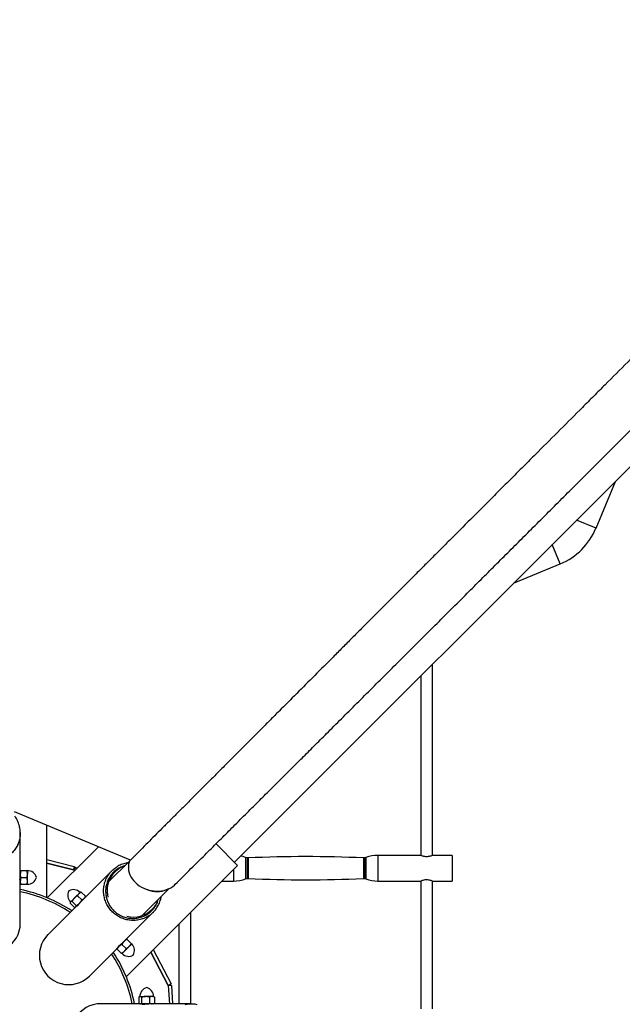
# Model space of a CAD drawing. Units: millimetres. Extents: x -6396 to 6457, y -4327 to 4555.
# Drawn here: x 3044 to 3866, y 153 to 1498 of the extents above; entities that cross this region are included whole.
import ezdxf

# ---------------------------------------------------------------- set-up
doc = ezdxf.new("R2010")
doc.units = ezdxf.units.MM
doc.header["$LTSCALE"] = 200

msp = doc.modelspace()

# ---------------------------------------------------------------- linework, layer by layer
at = {"color": 7, "linetype": 'Continuous', "lineweight": 25}
for p, q in [((3336.8, 347.6), (4290, 1300.9)), ((3830.3, 803.8), (3856.7, 867.6)), ((3830.3, 803.8), (3803.8, 814.7)), ((3781.6, 755.1), (3770.6, 781.5)), ((3717.8, 728.6), (3781.6, 755.1)), ((3607.1, 356.8), (3607.1, 618)), ((3591.1, 602), (3591.1, 356.8)), ((3194.9, 350.4), (3036.4, 416.1)), ((3080.7, 299.1), (3080.7, 397.7)), ((3044.4, 387.9), (3044.4, 387.5)), ((3044.5, 331.4), (3044.5, 387.5)), ((3151.1, 368.6), (3081.4, 298.8)), ((3311.7, 372.7), (3341.2, 343.2)), ((3080.7, 351.2), (3117.9, 341.5)), ((3354.1, 353.3), (3352.1, 354)), ((3355.4, 353.4), (3354.1, 353.3)), ((3354.1, 353.3), (3354.1, 339.4)), ((3514.1, 353.3), (3512.8, 353.4)), ((3516.1, 354), (3514.1, 353.3)), ((3514.1, 353.3), (3514.1, 339.4)), ((3591.1, 356.8), (3532.6, 356.8)), ((3634.1, 356.8), (3607.1, 356.8)), ((3634.1, 356.8), (3634.1, 339.5)), ((3080.7, 346.4), (3117, 337)), ((3117, 337), (3080.7, 346.4)), ((3117.9, 341.5), (3117, 337)), ((3119.7, 340.6), (3117, 337)), ((3117, 337), (3117, 337)), ((3117, 337), (3118.4, 335.8)), ((3117.1, 337.6), (3119.7, 340.6)), ((3119.7, 340.6), (3121.6, 339.1)), ((3193.9, 349.5), (3165, 320.7)), ((3189.2, 191.1), (3341.2, 343.2)), ((3354.1, 339.4), (3354.1, 325.3)), ((3514.1, 339.4), (3514.1, 325.3)), ((3634.1, 339.5), (3634.1, 321.8)), ((3044.5, 336.2), (3044.5, 336.2)), ((3044.5, 321.6), (3044.5, 331.1)), ((3053.4, 335.9), (3045.4, 335.9)), ((3053.4, 326.2), (3045.4, 326.2)), ((3054.3, 336.2), (3054.2, 336.2)), ((3054.3, 336.2), (3054.3, 336.2)), ((3054.3, 336.2), (3054.3, 331.1)), ((3054.3, 321.6), (3054.3, 331.1)), ((3169.5, 335.7), (3128.8, 295)), ((3352.1, 324.6), (3354.1, 325.3)), ((3354.1, 325.3), (3355.4, 325.3)), ((3512.8, 325.3), (3514.1, 325.3)), ((3514.1, 325.3), (3516.1, 324.6)), ((3044.1, 320.7), (3044.3, 320.7)), ((3044.3, 320.7), (3044.3, 320.7)), ((3044.5, 317.2), (3044.5, 321.6)), ((3044.5, 317.2), (3044.5, 317.2)), ((3044.5, 264.2), (3044.5, 317)), ((3053.4, 317), (3045.4, 317)), ((3054.3, 317.2), (3054.3, 321.6)), ((3054.3, 317.2), (3054.3, 317.2)), ((3211, 274.7), (3247.8, 311.5)), ((3319.9, 321.8), (3335.6, 321.8)), ((3532.6, 321.8), (3591.1, 321.8)), ((3591.1, 321.9), (3591.1, 147.4)), ((3607.1, 321.8), (3634.1, 321.8)), ((3607.1, 147.4), (3607.1, 321.8)), ((3118.4, 298.5), (3113.3, 293.3)), ((3115.8, 295.9), (3116.1, 296)), ((3124.7, 304.8), (3118.4, 298.5)), ((3122.8, 301.7), (3128.5, 296)), ((3126.3, 306.4), (3124.7, 304.8)), ((3131.6, 297.9), (3125.3, 291.5)), ((3127, 306.5), (3126.3, 306.4)), ((3127.8, 306.7), (3133.5, 301)), ((3133.2, 299.5), (3133.4, 300.1)), ((3119.7, 285.9), (3082.3, 248.5)), ((3112.5, 291.4), (3118.3, 285.7)), ((3112.9, 292.9), (3112.7, 292.3)), ((3113.3, 293.3), (3112.9, 292.9)), ((3115.2, 294), (3120.9, 288.3)), ((3119.1, 285.8), (3119.8, 286)), ((3120.2, 286.4), (3119.8, 286)), ((3125.3, 291.5), (3120.2, 286.4)), ((3122.4, 288.6), (3122.3, 288.4)), ((3122.3, 288.4), (3122.5, 288.3)), ((3186.4, 239.5), (3226, 279.1)), ((3226.3, 279.5), (3226, 279.2)), ((3277.1, 154.2), (3277.1, 279)), ((3261.1, 263), (3261.1, 154.2)), ((3189.8, 242.9), (3189.8, 242.9)), ((3195.9, 236.4), (3190.2, 242.1)), ((3138.9, 192), (3176.2, 229.3)), ((3176.3, 229.5), (3176.3, 229.4)), ((3176.4, 229.5), (3179.5, 232.6)), ((3182.5, 223), (3176.8, 228.7)), ((3178.6, 232.2), (3178.7, 232.1)), ((3178.7, 232.1), (3179.1, 232.2)), ((3179.5, 232.6), (3186.2, 239.3)), ((3189, 229.5), (3183.3, 235.2)), ((3186.4, 225.6), (3193.1, 232.4)), ((3193.1, 232.4), (3196.7, 236)), ((3196.7, 236), (3196.7, 236)), ((3196.7, 236), (3196.7, 236)), ((3183.3, 222.5), (3186.4, 225.6)), ((3183.3, 222.5), (3183.3, 222.5)), ((3222.8, 224.7), (3246.5, 179)), ((3246.5, 179), (3222.8, 224.7)), ((3226.1, 228.1), (3250.4, 181.2)), ((3250.4, 181.2), (3246.5, 179)), ((3250.9, 179.3), (3246.5, 179)), ((3246.5, 179), (3246.5, 179)), ((3246.5, 179), (3248, 154.2)), ((3250.9, 179.3), (3252.5, 154.2)), ((3206.2, 163.1), (3206.2, 155)), ((3207.5, 164), (3206.9, 163.6)), ((3208.1, 164), (3207.5, 164)), ((3208.1, 164), (3215.3, 164)), ((3209.9, 163.1), (3209.9, 155)), ((3224.3, 164), (3215.3, 164)), ((3220.7, 163.1), (3220.7, 155)), ((3226.5, 164), (3224.3, 164)), ((3227.1, 163.6), (3226.5, 164)), ((3227.1, 163.5), (3227.8, 163.1)), ((3227.8, 163.1), (3227.8, 155)), ((3207.4, 154.2), (3154.5, 154.2)), ((3206.9, 154.5), (3207.5, 154.2)), ((3208.1, 154.2), (3207.5, 154.2)), ((3215.3, 154.2), (3208.1, 154.2)), ((3224.3, 154.2), (3215.3, 154.2)), ((3277.8, 154.2), (3220.2, 154.2)), ((3222.8, 154.2), (3222.8, 154.2)), ((3226.5, 154.2), (3227.1, 154.5)), ((3227.8, 155), (3227.1, 154.6))]:
    msp.add_line(p, q, dxfattribs=at)
at = {"color": 8, "linetype": 'Continuous', "lineweight": 25}
for p, q in [((3352.1, 354), (3352.1, 339.4)), ((3355.4, 353.4), (3355.4, 339.4)), ((3512.8, 353.4), (3512.8, 339.4)), ((3516.1, 354), (3516.1, 339.4)), ((3532.6, 356.8), (3532.6, 339.5)), ((3335.6, 337.5), (3335.6, 321.8)), ((3352.1, 339.4), (3352.1, 324.6)), ((3355.4, 339.4), (3355.4, 325.3)), ((3512.8, 339.4), (3512.8, 325.3)), ((3516.1, 339.4), (3516.1, 324.6)), ((3532.6, 339.5), (3532.6, 321.8))]:
    msp.add_line(p, q, dxfattribs=at)
at = {"color": 7, "linetype": 'Continuous', "lineweight": 25, "flags": 128}
msp.add_lwpolyline([(3194.4, 350.6), (3194.2, 350.2), (3193.1, 347.5), (3192.4, 344.7), (3192.1, 341.8), (3192.1, 338.9), (3192.4, 336), (3193.1, 333), (3194.2, 330.2), (3195.6, 327.4), (3197.3, 324.7), (3199.3, 322.1), (3201.6, 319.7), (3204.1, 317.4), (3206.9, 315.4), (3209.9, 313.5), (3213, 312), (3216.3, 310.6), (3219.8, 309.5), (3223.3, 308.7), (3226.8, 308.2), (3230.4, 308), (3233.9, 308), (3237.3, 308.4), (3240.7, 309), (3243.9, 310), (3247, 311.2), (3249.9, 312.6), (3252.6, 314.3), (3255, 316.2), (3256.1, 317.3)], dxfattribs=at)
at = {"color": 8, "linetype": 'Continuous', "lineweight": 25, "flags": 128}
msp.add_lwpolyline([(3246.1, 310.8), (3246, 310.7), (3243.4, 309.3), (3240.6, 308.2), (3237.6, 307.5), (3234.6, 307), (3231.4, 306.9), (3228.2, 307.2), (3225.1, 307.7), (3221.9, 308.6), (3218.8, 309.8), (3218.8, 309.8)], dxfattribs=at)
at = {"color": 7, "linetype": 'Continuous', "lineweight": 25}
for centre, radius, start, end in [((3488.9, 1151.3), 2967.7, 0, 90), ((3747.1, 838.2), 90, 292.5, 337.5), ((3335.6, 306.8), 50, 70.71, 79.1226), ((3434.1, -1444.9), 1800, 87.4949, 92.5051), ((3532.6, 306.8), 50, 90, 109.29), ((3199, 308.6), 36, 109.5065, 194.3789), ((3054.3, 323.5), 12.6, 14.8434, 90), ((3054.3, 329.9), 12.6, 270, 345.1566), ((3335.6, 371.8), 50, 270, 289.29), ((3434.1, 2123.5), 1800, 267.4949, 272.5051), ((3532.6, 371.8), 50, 250.71, 270), ((3004.5, 114.2), 200, 56.5471, 78.4621), ((3004.5, 114.2), 200, 56.5436, 78.4549), ((3004.5, 114.2), 200, 56.5468, 78.4586), ((3004.5, 114.2), 200, 56.5446, 78.4549), ((3004.5, 114.2), 200, 56.5415, 78.4537), ((3004.5, 114.2), 200, 56.5431, 78.4539), ((3004.5, 114.2), 200, 56.5386, 78.4528), ((3117.3, 297.4), 12.6, 45, 120.1566), ((3121.9, 301.9), 12.6, 149.8434, 225), ((3199, 308.6), 36, 315, 340.4552), ((3199, 308.6), 36, 255.6976, 315), ((3004.5, 264.2), 40, 179.9509, 0), ((3110.6, 220.3), 40, 134.9509, 315), ((3187.7, 227), 12.6, 329.8434, 45), ((3004.5, 114.2), 200, 11.5471, 33.4621), ((3004.5, 114.2), 200, 11.5468, 33.4586), ((3004.5, 114.2), 200, 11.5466, 33.4594), ((3004.5, 114.2), 200, 11.5446, 33.4549), ((3004.5, 114.2), 200, 11.5415, 33.4537), ((3004.5, 114.2), 200, 11.5431, 33.4539), ((3004.5, 114.2), 200, 11.5436, 33.4549), ((3192.3, 231.5), 12.6, 225, 300.1566), ((3220.3, 164), 12.6, 104.8434, 180), ((3213.8, 164), 12.6, 0, 75.1566), ((3154.5, 114.2), 40, 89.9509, 270)]:
    msp.add_arc(centre, radius, start, end, dxfattribs=at)
at = {"color": 8, "linetype": 'Continuous', "lineweight": 25}
for start, end in [(56.7245, 78.2814), (11.7248, 33.2772)]:
    msp.add_arc((3004.5, 114.2), 197, start, end, dxfattribs=at)
at = {"color": 7, "linetype": 'Continuous', "lineweight": 25}
for points, knots in [([(3256.1, 317.3), (3259.2, 320.4), (3265.5, 326.6), (3275, 336.2), (3284.5, 345.6), (3293.8, 354.9), (3303, 364), (3311.9, 373), (3320.6, 381.6), (3329.2, 390.1), (3337.9, 398.9), (3346.9, 407.9), (3356.1, 417), (3364.9, 425.8), (3373.3, 434.1), (3381.1, 442), (3388.6, 449.4), (3395.5, 456.3), (3402.2, 463), (3408.8, 469.5), (3415.4, 476.2), (3422.2, 482.9), (3432.2, 492.9), (3445.5, 506.2), (3463.5, 524.1), (3482.9, 543.5), (3503.8, 564.4), (3525, 585.5), (3546.4, 606.9), (3567.8, 628.2), (3589.1, 649.6), (3610.6, 671), (3632.3, 692.7), (3653.3, 713.6), (3673.4, 733.7), (3692.7, 753), (3712.2, 772.5), (3732.1, 792.4), (3752.6, 812.8), (3773.3, 833.5), (3794.3, 854.5), (3815.5, 875.7), (3837.4, 897.6), (3859.9, 920.1), (3882.3, 942.4), (3904.5, 964.6), (3926.2, 986.4), (3947.9, 1008), (3969.2, 1029.3), (3990.1, 1050.2), (4010.6, 1070.7), (4030, 1090.1), (4048.5, 1108.6), (4066, 1126.2), (4083.2, 1143.3), (4099.9, 1160), (4116.3, 1176.4), (4134.2, 1194.3), (4153.7, 1213.9), (4175.2, 1235.3), (4197.1, 1257.2), (4219.4, 1279.6), (4242.2, 1302.3), (4264.8, 1324.9), (4287.1, 1347.3), (4308.8, 1368.9), (4330.1, 1390.2), (4350.9, 1411.1), (4371.7, 1431.9), (4392.5, 1452.7), (4413.3, 1473.5), (4433.9, 1494.1), (4454.4, 1514.6), (4475, 1535.2), (4496.9, 1557.2), (4520.1, 1580.4), (4544.5, 1604.8), (4568.7, 1629), (4592.7, 1653.1), (4616.6, 1677), (4640.4, 1700.8), (4663.7, 1724.2), (4686.7, 1747.2), (4709.2, 1769.7), (4731.1, 1791.7), (4752.5, 1813.1), (4773.4, 1834), (4793.4, 1854), (4812.4, 1873.1), (4830.4, 1891.2), (4844.1, 1904.8), (4853.6, 1914.4), (4859.4, 1920.2), (4865.4, 1926.2), (4871.7, 1932.5), (4878.3, 1939.2), (4885.4, 1946.3), (4893.2, 1954.1), (4901.8, 1962.7), (4911.2, 1972.1), (4921, 1981.9), (4931.1, 1992.1), (4941.6, 2002.6), (4952.1, 2013.2), (4962.6, 2023.7), (4973.2, 2034.3), (4983.9, 2045), (4994.7, 2055.9), (5001.8, 2063), (5005.4, 2066.6)], [0, 0, 0, 0, 0.00884, 0.017385, 0.025635, 0.03359, 0.041249, 0.048483, 0.055433, 0.062097, 0.068476, 0.075699, 0.082517, 0.088932, 0.094943, 0.100551, 0.105755, 0.110556, 0.115035, 0.119505, 0.123996, 0.128508, 0.133042, 0.143809, 0.154693, 0.16743, 0.180277, 0.193003, 0.205576, 0.217996, 0.230045, 0.241982, 0.25394, 0.265929, 0.276125, 0.286344, 0.296584, 0.306885, 0.317432, 0.328246, 0.338686, 0.349363, 0.360274, 0.371419, 0.382797, 0.393343, 0.404046, 0.414586, 0.424885, 0.434942, 0.444758, 0.454335, 0.462902, 0.471269, 0.479435, 0.487401, 0.495168, 0.502879, 0.512883, 0.5231, 0.533531, 0.544178, 0.555043, 0.566129, 0.576722, 0.58718, 0.597472, 0.607599, 0.617563, 0.627953, 0.638162, 0.648304, 0.658551, 0.668907, 0.679373, 0.691851, 0.704473, 0.717123, 0.729776, 0.742663, 0.755551, 0.768442, 0.781335, 0.794231, 0.806898, 0.819563, 0.832202, 0.844706, 0.856451, 0.86806, 0.879532, 0.883364, 0.887187, 0.891208, 0.895522, 0.900129, 0.90503, 0.910224, 0.916655, 0.923486, 0.930718, 0.93835, 0.946384, 0.954818, 0.963139, 0.971816, 0.980852, 0.990246, 1, 1, 1, 1]), ([(4010.9, 1167.9), (4006.9, 1163.9), (3992.4, 1149.4), (3967.4, 1124.4), (3936, 1093), (3904.8, 1061.7), (3873.6, 1030.6), (3847.8, 1004.7), (3827.2, 984.1), (3806.8, 963.7), (3781.4, 938.3), (3756.3, 913.1), (3736.3, 893.1), (3721.4, 878.2), (3706.5, 863.3), (3686.9, 843.7), (3662.7, 819.3), (3638.7, 795.4), (3619.8, 776.4), (3605.6, 762.2), (3591.6, 748.2), (3573.1, 729.6), (3550.3, 706.8), (3528, 684.4), (3510.3, 666.7), (3497.2, 653.5), (3484.3, 640.5), (3467.2, 623.4), (3446.2, 602.4), (3421.7, 577.8), (3401.7, 557.8), (3386.1, 542.1), (3374.2, 530.2), (3362.3, 518.2), (3350.3, 506.2), (3338.5, 494.4), (3326.9, 482.7), (3315.5, 471.3), (3304.3, 460), (3293.2, 449), (3282.4, 438.1), (3271.6, 427.3), (3260.9, 416.6), (3250.5, 406.2), (3240.4, 396), (3230.4, 386), (3220.8, 376.3), (3211.3, 366.8), (3202.7, 358.2), (3197.3, 352.8), (3194.9, 350.4)], [0, 0, 0, 0, 0.0119581, 0.04355, 0.0751722, 0.1067642, 0.1383865, 0.1701008, 0.1859738, 0.2018469, 0.2334388, 0.2650612, 0.280919, 0.2967768, 0.31265, 0.3285232, 0.3601152, 0.3917377, 0.4075956, 0.4234536, 0.439327, 0.4552005, 0.4867924, 0.518415, 0.534273, 0.550131, 0.5660045, 0.581878, 0.6134699, 0.6450924, 0.676807, 0.6926802, 0.7085534, 0.7255242, 0.7424951, 0.7594848, 0.7764745, 0.7935213, 0.8105681, 0.8276341, 0.8447001, 0.8622658, 0.8798315, 0.8974182, 0.915005, 0.9326553, 0.9503057, 0.9679774, 0.9856491, 1, 1, 1, 1]), ([(3044.3, 390.5), (3044.3, 391), (3044.2, 392.7), (3043.7, 395.5), (3042.8, 398.9), (3041.6, 402.3), (3040.1, 405.5), (3038.6, 408.2), (3037.5, 409.8), (3037, 410.4)], [0, 0, 0, 0, 0.071451, 0.234157, 0.39819, 0.563147, 0.72851, 0.893563, 1, 1, 1, 1]), ([(3044.5, 387.9), (3044.5, 388.2), (3044.5, 389), (3044.4, 389.9), (3044.3, 390.5)], [0, 0, 0, 0, 0.25139, 1, 1, 1, 1]), ([(3599.1, 354.9), (3598.2, 355), (3596.6, 355.1), (3594.3, 355.6), (3592.4, 356.3), (3591.3, 356.8), (3591.2, 356.8), (3591.2, 356.8)], [0, 0, 0, 0, 0.201532, 0.402515, 0.61725, 0.843395, 1, 1, 1, 1]), ([(3607, 356.8), (3607, 356.8), (3607, 356.8), (3606.3, 356.5), (3604.8, 355.9), (3602.6, 355.3), (3600.5, 355), (3599.3, 354.9), (3599.1, 354.9)], [0, 0, 0, 0, 0.098356, 0.293879, 0.498441, 0.720131, 0.943328, 1, 1, 1, 1]), ([(3164.4, 329.4), (3165.3, 330.7), (3167.2, 333.5), (3171, 337.4), (3174, 339.5), (3175.7, 340.7)], [0, 0, 0, 0, 0.310546, 0.619743, 1, 1, 1, 1]), ([(3191, 346.7), (3191, 346.7), (3189.8, 346.5), (3187.4, 346), (3184, 344.9), (3180.7, 343.6), (3177.9, 342.2), (3176.3, 341.1), (3175.7, 340.7)], [0, 0, 0, 0, 0.00753, 0.221064, 0.435142, 0.649199, 0.862828, 1, 1, 1, 1]), ([(3044.5, 329.9), (3044.5, 329.5), (3044.5, 328.5), (3044.3, 326.6), (3044.1, 324.4), (3043.9, 322.5), (3043.8, 321), (3043.9, 320.2), (3044, 320.1), (3044.2, 320.5), (3044.3, 320.7)], [0, 0, 0, 0, 0.082599, 0.215392, 0.350075, 0.48716, 0.623429, 0.756825, 0.889812, 1, 1, 1, 1]), ([(3043.9, 322.9), (3044, 322.5), (3044, 321.5), (3044.1, 320.7), (3044.1, 320.8), (3044.1, 320.8)], [0, 0, 0, 0, 0.322471, 0.766351, 1, 1, 1, 1]), ([(3044.3, 320.7), (3044.3, 320.8), (3044.3, 320.9), (3044.2, 321.9), (3044.1, 323.1), (3044.1, 324), (3044.1, 324.1)], [0, 0, 0, 0, 0.27703, 0.597352, 0.953702, 1, 1, 1, 1]), ([(3044.5, 326.6), (3044.5, 327.1), (3044.4, 328.2), (3044.4, 329.4), (3044.4, 329.8), (3044.4, 329.8)], [0, 0, 0, 0, 0.404453, 0.966636, 1, 1, 1, 1]), ([(3044.5, 336.2), (3044.5, 336.2), (3044.6, 336.1), (3045, 336), (3045.4, 335.9)], [0, 0, 0, 0, 0.246457, 1, 1, 1, 1]), ([(3045.4, 335.9), (3045.1, 335.2), (3044.7, 333.6), (3044.6, 331.9), (3044.5, 331.1)], [0, 0, 0, 0, 0.495458, 1, 1, 1, 1]), ([(3044.5, 331.1), (3044.5, 331), (3044.5, 330.1), (3044.7, 328.4), (3045.1, 327), (3045.4, 326.2)], [0, 0, 0, 0, 0.0700918, 0.5307854, 1, 1, 1, 1]), ([(3045.4, 326.2), (3045.1, 325.5), (3044.7, 323.9), (3044.6, 322.4), (3044.5, 321.6)], [0, 0, 0, 0, 0.495458, 1, 1, 1, 1]), ([(3053.4, 335.9), (3053.8, 336), (3054.2, 336.1), (3054.3, 336.2), (3054.3, 336.2)], [0, 0, 0, 0, 0.753543, 1, 1, 1, 1]), ([(3054.3, 331.1), (3054.3, 331.2), (3054.3, 332.1), (3054.1, 333.7), (3053.7, 335.2), (3053.4, 335.9)], [0, 0, 0, 0, 0.070092, 0.530785, 1, 1, 1, 1]), ([(3053.4, 326.2), (3053.7, 327), (3054.2, 328.6), (3054.3, 330.2), (3054.3, 331.1)], [0, 0, 0, 0, 0.495458, 1, 1, 1, 1]), ([(3054.3, 321.6), (3054.3, 321.7), (3054.3, 322.5), (3054.1, 324.1), (3053.7, 325.5), (3053.4, 326.2)], [0, 0, 0, 0, 0.070092, 0.530785, 1, 1, 1, 1]), ([(3054.6, 331.7), (3054.5, 331.9), (3054.4, 332.1), (3054.3, 332.3), (3054.3, 332.3)], [0, 0, 0, 0, 0.773446, 1, 1, 1, 1]), ([(3591.2, 321.9), (3591.2, 321.9), (3591.1, 321.8), (3591.9, 322.2), (3593.4, 322.8), (3595.6, 323.5), (3597.7, 323.8), (3598.9, 323.8), (3599.1, 323.8)], [0, 0, 0, 0, 0.119514, 0.310449, 0.51021, 0.726698, 0.944658, 1, 1, 1, 1]), ([(3599.1, 323.8), (3599.9, 323.8), (3601.6, 323.7), (3603.9, 323.1), (3605.7, 322.4), (3606.9, 321.9), (3607, 321.9), (3607, 321.8)], [0, 0, 0, 0, 0.1967822, 0.3930281, 0.6027025, 0.8235175, 1, 1, 1, 1]), ([(3043.8, 321.2), (3043.8, 321.2), (3043.9, 321), (3044, 320.9), (3044.1, 320.7)], [0, 0, 0, 0, 0.083526, 1, 1, 1, 1]), ([(3044.5, 321.6), (3044.5, 321.5), (3044.5, 320.6), (3044.7, 319.1), (3045.1, 317.7), (3045.4, 317)], [0, 0, 0, 0, 0.070092, 0.530785, 1, 1, 1, 1]), ([(3045.4, 317), (3045, 317), (3044.6, 317.1), (3044.5, 317.2), (3044.5, 317.2)], [0, 0, 0, 0, 0.753543, 1, 1, 1, 1]), ([(3053.4, 317), (3053.7, 317.7), (3054.2, 319.2), (3054.3, 320.8), (3054.3, 321.6)], [0, 0, 0, 0, 0.495458, 1, 1, 1, 1]), ([(3054.3, 317.2), (3054.3, 317.2), (3054.2, 317.1), (3053.8, 317), (3053.4, 317)], [0, 0, 0, 0, 0.246457, 1, 1, 1, 1]), ([(3054.3, 321.3), (3054.3, 321.2), (3054.4, 321.1), (3054.5, 320.9), (3054.6, 320.8)], [0, 0, 0, 0, 0.147137, 1, 1, 1, 1]), ([(3118.4, 298.5), (3118.3, 298.4), (3117.6, 297.7), (3116.5, 296.2), (3115.6, 294.8), (3115.2, 294)], [0, 0, 0, 0, 0.070092, 0.530785, 1, 1, 1, 1]), ([(3122.8, 301.7), (3122, 301.2), (3120.4, 300.3), (3119.1, 299.1), (3118.4, 298.5)], [0, 0, 0, 0, 0.495458, 1, 1, 1, 1]), ([(3119, 299.1), (3119.1, 299.1), (3119.4, 299.5), (3120, 300.1), (3120.7, 301), (3121.4, 301.8), (3121.8, 302.2), (3122, 302.4)], [0, 0, 0, 0, 0.044673, 0.285208, 0.52928, 0.770189, 1, 1, 1, 1]), ([(3124.7, 304.8), (3124.6, 304.7), (3124.2, 304.3), (3123.5, 303.3), (3123, 302.2), (3122.8, 301.7)], [0, 0, 0, 0, 0.070092, 0.530785, 1, 1, 1, 1]), ([(3127.8, 306.7), (3127.2, 306.4), (3126.1, 306), (3125.2, 305.2), (3124.7, 304.8)], [0, 0, 0, 0, 0.495458, 1, 1, 1, 1]), ([(3125.3, 291.5), (3125.4, 291.6), (3126.1, 292.3), (3127.2, 293.7), (3128.1, 295.2), (3128.5, 296)], [0, 0, 0, 0, 0.070092, 0.530785, 1, 1, 1, 1]), ([(3127, 306.5), (3127.1, 306.5), (3127.3, 306.7), (3127.6, 306.7), (3127.8, 306.7)], [0, 0, 0, 0, 0.40903, 1, 1, 1, 1]), ([(3128.5, 296), (3129.1, 296.2), (3130.2, 296.7), (3131.2, 297.5), (3131.6, 297.9)], [0, 0, 0, 0, 0.495458, 1, 1, 1, 1]), ([(3131.6, 297.9), (3131.7, 297.9), (3132.1, 298.4), (3132.8, 299.4), (3133.3, 300.4), (3133.5, 301)], [0, 0, 0, 0, 0.070092, 0.530785, 1, 1, 1, 1]), ([(3133.5, 301), (3133.5, 300.8), (3133.5, 300.5), (3133.4, 300.2), (3133.3, 300.2)], [0, 0, 0, 0, 0.59097, 1, 1, 1, 1]), ([(3228.1, 281.4), (3228.4, 281.8), (3229.5, 283.1), (3231.1, 285.4), (3232.9, 288.4), (3234.5, 291.7), (3235.7, 295), (3236.5, 298), (3236.8, 299.9), (3237, 300.7)], [0, 0, 0, 0, 0.071451, 0.234157, 0.39819, 0.563147, 0.72851, 0.893563, 1, 1, 1, 1]), ([(3113.3, 293.3), (3113.2, 293.2), (3112.7, 292.7), (3112.6, 292), (3112.5, 291.4)], [0, 0, 0, 0, 0.246457, 1, 1, 1, 1]), ([(3115.2, 294), (3115, 294), (3114.2, 293.9), (3113.7, 293.6), (3113.3, 293.3)], [0, 0, 0, 0, 0.229553, 1, 1, 1, 1]), ([(3118.3, 285.7), (3118.8, 285.8), (3119.6, 285.9), (3120.1, 286.3), (3120.2, 286.4)], [0, 0, 0, 0, 0.7535427, 1, 1, 1, 1]), ([(3120.2, 286.4), (3120.4, 286.8), (3120.8, 287.4), (3120.9, 288.1), (3120.9, 288.3)], [0, 0, 0, 0, 0.770447, 1, 1, 1, 1]), ([(3120.9, 288.3), (3121.7, 288.8), (3123.3, 289.7), (3124.6, 290.9), (3125.3, 291.5)], [0, 0, 0, 0, 0.495458, 1, 1, 1, 1]), ([(3122.5, 288.3), (3122.4, 288.1), (3122.2, 287.7), (3122.4, 287.7), (3123, 288.2), (3123.9, 289.2), (3125.1, 290.7), (3126.4, 292.4), (3127.7, 293.9), (3128.5, 294.7), (3128.8, 295)], [0, 0, 0, 0, 0.092408, 0.230422, 0.36721, 0.501175, 0.635152, 0.771892, 0.909924, 1, 1, 1, 1]), ([(3122.8, 289.1), (3122.6, 288.8), (3122.3, 288.5), (3122.4, 288.5), (3122.4, 288.5)], [0, 0, 0, 0, 0.599934, 1, 1, 1, 1]), ([(3122.5, 288.3), (3122.5, 288.3), (3122.5, 288.4), (3123.2, 289.3), (3124.2, 290.4), (3125, 291.3), (3125.3, 291.6)], [0, 0, 0, 0, 0.239317, 0.516034, 0.823874, 1, 1, 1, 1]), ([(3122.5, 288.3), (3122.7, 288.3), (3122.9, 288.4), (3123.2, 288.5), (3123.2, 288.5)], [0, 0, 0, 0, 0.742681, 1, 1, 1, 1]), ([(3226.4, 279.5), (3226.5, 279.7), (3227.1, 280.2), (3227.7, 280.9), (3228.1, 281.4)], [0, 0, 0, 0, 0.25139, 1, 1, 1, 1]), ([(3190.2, 242.1), (3189.5, 241.7), (3188, 240.9), (3186.8, 239.8), (3186.2, 239.3)], [0, 0, 0, 0, 0.495458, 1, 1, 1, 1]), ([(3189.8, 242.9), (3189.8, 242.8), (3189.8, 242.6), (3190.1, 242.2), (3190.2, 242.1)], [0, 0, 0, 0, 0.7704466, 1, 1, 1, 1]), ([(3176.8, 228.7), (3176.7, 228.8), (3176.4, 229.2), (3176.4, 229.3), (3176.4, 229.5)], [0, 0, 0, 0, 0.229553, 1, 1, 1, 1]), ([(3179.5, 232.6), (3179.4, 232.5), (3178.8, 231.9), (3177.8, 230.6), (3177.1, 229.3), (3176.8, 228.7)], [0, 0, 0, 0, 0.070092, 0.530785, 1, 1, 1, 1]), ([(3185.3, 238.4), (3185.1, 238.2), (3184.3, 237.5), (3182.9, 236.2), (3181.2, 234.9), (3179.7, 233.7), (3178.6, 232.7), (3178, 232.1), (3178.1, 231.8), (3178.5, 232), (3178.6, 232.1)], [0, 0, 0, 0, 0.082599, 0.215392, 0.350075, 0.48716, 0.623429, 0.756825, 0.889812, 1, 1, 1, 1]), ([(3178.7, 232.8), (3178.7, 232.8), (3178.6, 232.6), (3178.6, 232.4), (3178.5, 232.2)], [0, 0, 0, 0, 0.083526, 1, 1, 1, 1]), ([(3180, 233.9), (3179.7, 233.6), (3179, 232.8), (3178.5, 232.3), (3178.6, 232.3), (3178.6, 232.3)], [0, 0, 0, 0, 0.322471, 0.766351, 1, 1, 1, 1]), ([(3178.7, 232.1), (3178.7, 232.1), (3178.7, 232.2), (3179.5, 233.1), (3180.2, 233.9), (3180.8, 234.6), (3180.9, 234.6)], [0, 0, 0, 0, 0.27703, 0.597352, 0.953702, 1, 1, 1, 1]), ([(3183.3, 235.2), (3182.6, 234.9), (3181.2, 234.1), (3180, 233.1), (3179.5, 232.6)], [0, 0, 0, 0, 0.495458, 1, 1, 1, 1]), ([(3183, 236.1), (3183.3, 236.5), (3184.1, 237.3), (3184.9, 238.2), (3185.2, 238.5), (3185.2, 238.5)], [0, 0, 0, 0, 0.404453, 0.966636, 1, 1, 1, 1]), ([(3186.2, 239.3), (3186.1, 239.2), (3185.5, 238.6), (3184.4, 237.3), (3183.7, 235.9), (3183.3, 235.2)], [0, 0, 0, 0, 0.070092, 0.530785, 1, 1, 1, 1]), ([(3186.4, 225.6), (3186.4, 225.7), (3187, 226.3), (3188, 227.6), (3188.7, 228.9), (3189, 229.5)], [0, 0, 0, 0, 0.070092, 0.530785, 1, 1, 1, 1]), ([(3189, 229.5), (3189.8, 229.9), (3191.2, 230.7), (3192.5, 231.8), (3193.1, 232.4)], [0, 0, 0, 0, 0.495458, 1, 1, 1, 1]), ([(3193.1, 232.4), (3193.2, 232.4), (3193.8, 233.1), (3194.8, 234.4), (3195.5, 235.7), (3195.9, 236.4)], [0, 0, 0, 0, 0.070092, 0.530785, 1, 1, 1, 1]), ([(3195.9, 236.4), (3196, 236.3), (3196.4, 236), (3196.6, 236), (3196.7, 236)], [0, 0, 0, 0, 0.229553, 1, 1, 1, 1]), ([(3182.5, 223), (3183.2, 223.3), (3184.6, 224.1), (3185.8, 225.1), (3186.4, 225.6)], [0, 0, 0, 0, 0.495458, 1, 1, 1, 1]), ([(3183.3, 222.5), (3183.2, 222.6), (3183, 222.6), (3182.6, 222.9), (3182.5, 223)], [0, 0, 0, 0, 0.770447, 1, 1, 1, 1]), ([(3208.1, 164), (3207.6, 163.9), (3207, 163.7), (3206.4, 163.2), (3206.2, 163.1)], [0, 0, 0, 0, 0.770447, 1, 1, 1, 1]), ([(3209.9, 163.1), (3209.5, 163.5), (3208.9, 163.9), (3208.2, 164), (3208.1, 164)], [0, 0, 0, 0, 0.753543, 1, 1, 1, 1]), ([(3215.3, 164), (3215.2, 164), (3214.2, 164), (3212.4, 163.8), (3210.8, 163.3), (3209.9, 163.1)], [0, 0, 0, 0, 0.070092, 0.530785, 1, 1, 1, 1]), ([(3211, 164), (3211.1, 163.9), (3211.4, 163.7), (3211.7, 163.5), (3211.9, 163.4)], [0, 0, 0, 0, 0.500014, 1, 1, 1, 1]), ([(3220.7, 163.1), (3219.8, 163.4), (3218.1, 163.8), (3216.2, 163.9), (3215.3, 164)], [0, 0, 0, 0, 0.495458, 1, 1, 1, 1]), ([(3224.3, 164), (3224.2, 164), (3223.5, 164), (3222.3, 163.8), (3221.3, 163.3), (3220.7, 163.1)], [0, 0, 0, 0, 0.070092, 0.530785, 1, 1, 1, 1]), ([(3222.3, 163.7), (3222.3, 163.7), (3222.2, 163.8), (3222, 163.9), (3221.9, 164)], [0, 0, 0, 0, 0.037721, 1, 1, 1, 1]), ([(3227.8, 163.1), (3227.2, 163.4), (3226.1, 163.8), (3224.9, 163.9), (3224.3, 164)], [0, 0, 0, 0, 0.495458, 1, 1, 1, 1]), ([(3206.2, 155), (3206.4, 154.9), (3207, 154.4), (3207.6, 154.3), (3208.1, 154.2)], [0, 0, 0, 0, 0.229553, 1, 1, 1, 1]), ([(3208.1, 154.2), (3208.2, 154.2), (3208.9, 154.2), (3209.5, 154.7), (3209.9, 155)], [0, 0, 0, 0, 0.246457, 1, 1, 1, 1]), ([(3209.9, 155), (3210.8, 154.8), (3212.6, 154.3), (3214.4, 154.2), (3215.3, 154.2)], [0, 0, 0, 0, 0.495458, 1, 1, 1, 1]), ([(3211.5, 154), (3211.4, 154), (3210.9, 153.9), (3210.5, 153.7), (3210.5, 153.5), (3211.3, 153.5), (3212.7, 153.5), (3214.6, 153.8), (3216.8, 154), (3218.8, 154.2), (3219.8, 154.2), (3220.2, 154.2)], [0, 0, 0, 0, 0.0282021, 0.1546984, 0.2832405, 0.4106399, 0.5354111, 0.6601928, 0.7875474, 0.9161062, 1, 1, 1, 1]), ([(3211.8, 154.2), (3211.7, 154.1), (3211.3, 153.9), (3211, 153.7), (3210.8, 153.6)], [0, 0, 0, 0, 0.499969, 1, 1, 1, 1]), ([(3220.8, 154.2), (3220.5, 154.2), (3219.6, 154.1), (3218, 154.1), (3216.3, 154), (3214.7, 153.9), (3212.8, 153.8), (3211.4, 153.7), (3210.8, 153.7), (3210.9, 153.6), (3210.9, 153.6)], [0, 0, 0, 0, 0.1039658, 0.2752761, 0.3241967, 0.4748056, 0.6285958, 0.7996832, 0.9639997, 1, 1, 1, 1]), ([(3210.9, 153.5), (3210.9, 153.5), (3210.8, 153.5), (3211.6, 153.6), (3212.9, 153.7), (3213.9, 153.7), (3214.3, 153.7)], [0, 0, 0, 0, 0.140568, 0.481866, 0.836374, 1, 1, 1, 1]), ([(3215.3, 154.2), (3215.5, 154.2), (3216.4, 154.2), (3218.2, 154.4), (3219.9, 154.8), (3220.7, 155)], [0, 0, 0, 0, 0.070092, 0.530785, 1, 1, 1, 1]), ([(3220.7, 155), (3221.3, 154.8), (3222.5, 154.3), (3223.7, 154.2), (3224.3, 154.2)], [0, 0, 0, 0, 0.495458, 1, 1, 1, 1]), ([(3224.3, 154.2), (3224.4, 154.2), (3225, 154.2), (3226.2, 154.4), (3227.3, 154.8), (3227.8, 155)], [0, 0, 0, 0, 0.0700918, 0.5307854, 1, 1, 1, 1]), ([(3269.7, 153.3), (3271.4, 153.6), (3274.6, 154.2), (3280, 154.3), (3283.7, 153.7), (3285.7, 153.3)], [0, 0, 0, 0, 0.310546, 0.619743, 1, 1, 1, 1])]:
    msp.add_open_spline(points, degree=3, knots=knots, dxfattribs=at)
at = {"color": 8, "linetype": 'Continuous', "lineweight": 25}
for points, knots in [([(3044.4, 387.5), (3044.4, 386.1), (3044.4, 382.5), (3043.2, 377), (3041.7, 372.8), (3039.7, 368.7), (3037.2, 364.7), (3032.8, 359.5), (3027.5, 355.3), (3021.6, 351.9), (3015.3, 349.6), (3008.6, 348.3), (3001.9, 348.2), (2995.2, 349.2), (2988.9, 351.3), (2982.9, 354.3), (2977.6, 358.3), (2973, 363.1), (2969.3, 368.5), (2966.8, 374), (2965.8, 377.8), (2965.4, 379.4)], [0, 0, 0, 0, 0.0361305, 0.0910014, 0.1458767, 0.1512548, 0.2092666, 0.2672851, 0.3254732, 0.3836653, 0.4417779, 0.4998921, 0.5577178, 0.6155432, 0.6729068, 0.7302682, 0.7871112, 0.8439495, 0.9004842, 0.9570126, 1, 1, 1, 1]), ([(3186.9, 342.6), (3185.7, 342.2), (3182.4, 341.2), (3177.6, 338.6), (3172.5, 334.7), (3168, 329.8), (3164.6, 324.1), (3162.3, 318.1), (3161.1, 312.2), (3160.9, 306), (3161.7, 299.9), (3163.5, 293.9), (3166.3, 288.4), (3170.1, 283.3), (3174.6, 278.9), (3179.8, 275.3), (3185.6, 272.7), (3191.7, 271.1), (3197.9, 270.5), (3204.2, 271), (3210.3, 272.5), (3216, 275.1), (3221, 278.4), (3225.5, 282.6), (3229.1, 287.5), (3231.6, 292.3), (3232.5, 295.4), (3232.9, 296.6)], [0, 0, 0, 0, 0.026525, 0.068054, 0.107548, 0.152355, 0.198855, 0.238432, 0.279136, 0.319112, 0.360218, 0.400701, 0.442335, 0.483202, 0.525245, 0.56628, 0.608509, 0.649473, 0.691641, 0.732297, 0.774159, 0.814324, 0.855682, 0.892662, 0.93622, 0.974587, 1, 1, 1, 1]), ([(3226, 279.2), (3225, 278.2), (3222.5, 275.7), (3217.7, 272.7), (3213.6, 270.8), (3209.3, 269.3), (3204.7, 268.2), (3198, 267.7), (3191.3, 268.4), (3184.7, 270.2), (3178.6, 273), (3173, 276.9), (3168.1, 281.6), (3164.1, 286.9), (3161.1, 292.9), (3159.1, 299.3), (3158.1, 305.8), (3158.2, 312.5), (3159.5, 318.9), (3161.6, 324.6), (3163.5, 328), (3164.4, 329.4)], [0, 0, 0, 0, 0.03613, 0.091001, 0.145877, 0.151255, 0.209267, 0.267285, 0.325473, 0.383665, 0.441778, 0.499892, 0.557718, 0.615543, 0.672907, 0.730268, 0.787111, 0.84395, 0.900484, 0.957013, 1, 1, 1, 1])]:
    msp.add_open_spline(points, degree=3, knots=knots, dxfattribs=at)

doc.saveas('drawing.dxf')
